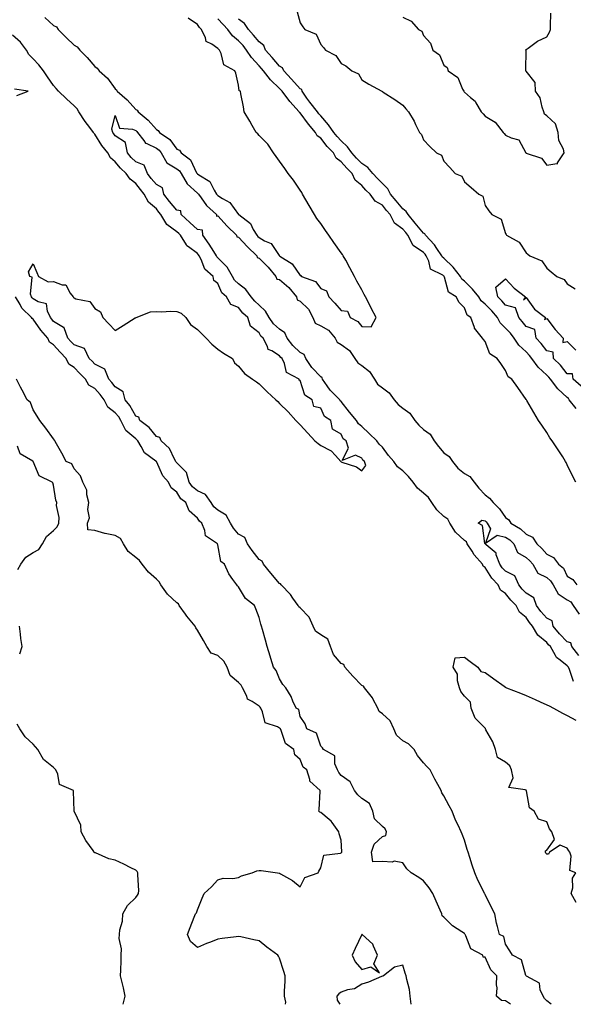
# Model space of a CAD drawing. Units: inches. Extents: x 963203 to 965843, y 7282058 to 7284698.
# Drawn here: x 964962 to 965231, y 7282058 to 7282537 of the extents above; entities that cross this region are included whole.
import ezdxf

# ---------------------------------------------------------------- set-up
doc = ezdxf.new("R2010")
doc.units = ezdxf.units.IN
doc.header["$MEASUREMENT"] = 0
doc.layers.add('Contour_96327282', color=7, linetype='Continuous', true_color=0x11142f)

msp = doc.modelspace()

# ---------------------------------------------------------------- linework, layer by layer
at = {"layer": 'Contour_96327282'}
for points in [[(964973.83, 7282537.7, 3201), (964978.05, 7282533.95, 3201), (964979.38, 7282533.25, 3201), (964980.3, 7282531.92, 3201), (964984.13, 7282528, 3201), (964988.05, 7282524.28, 3201), (964989.59, 7282523.46, 3201), (964990.74, 7282521.92, 3201), (964994.41, 7282518.28, 3201), (964998.05, 7282513.94, 3201), (964999.24, 7282513.11, 3201), (965000.23, 7282511.92, 3201), (965004.35, 7282508.22, 3201), (965008.05, 7282503.06, 3201), (965008.69, 7282502.56, 3201), (965009.06, 7282501.92, 3201), (965013.86, 7282497.73, 3201), (965018.05, 7282493.08, 3201), (965018.78, 7282492.65, 3201), (965019.2, 7282491.92, 3201), (965024.02, 7282487.89, 3201), (965028.05, 7282483.26, 3201), (965028.98, 7282482.85, 3201), (965029.62, 7282481.92, 3201), (965034.59, 7282478.46, 3201), (965038.05, 7282473.8, 3201), (965039.33, 7282473.2, 3201), (965040.21, 7282471.92, 3201), (965044.74, 7282468.61, 3201), (965047.67, 7282462.3, 3201), (965047.9, 7282461.92, 3201), (965047.96, 7282461.83, 3201), (965048.05, 7282461.74, 3201), (965048.7, 7282461.27, 3201), (965054.12, 7282457.99, 3201), (965056.19, 7282453.78, 3201), (965057.4, 7282451.92, 3201), (965057.68, 7282451.55, 3201), (965058.05, 7282451.2, 3201), (965060.19, 7282449.78, 3201), (965063.89, 7282447.76, 3201), (965068.05, 7282442, 3201), (965068.11, 7282441.98, 3201), (965068.13, 7282441.92, 3201), (965073.83, 7282437.7, 3201), (965075.25, 7282434.72, 3201), (965076.99, 7282431.92, 3201), (965077.49, 7282431.36, 3201), (965078.05, 7282430.83, 3201), (965080.76, 7282429.21, 3201), (965083.99, 7282427.86, 3201), (965087.89, 7282422.08, 3201), (965088.02, 7282421.92, 3201), (965088.03, 7282421.9, 3201), (965088.05, 7282421.88, 3201), (965088.18, 7282421.79, 3201), (965094.21, 7282418.08, 3201), (965098.05, 7282412.27, 3201), (965098.4, 7282412.27, 3201), (965098.76, 7282411.92, 3201), (965105.59, 7282409.46, 3201), (965108.05, 7282406.08, 3201), (965110.94, 7282404.81, 3201), (965111.93, 7282401.92, 3201), (965114.96, 7282398.83, 3201), (965118.05, 7282395.35, 3201), (965121.13, 7282395, 3201), (965122.45, 7282391.92, 3201), (965126.06, 7282389.93, 3201), (965128.05, 7282387.58, 3201), (965132.55, 7282387.42, 3201), (965135.01, 7282391.92, 3201), (965132.66, 7282396.53, 3201), (965131.81, 7282398.16, 3201), (965129.85, 7282401.92, 3201), (965129.23, 7282403.1, 3201), (965128.05, 7282405.33, 3201), (965125.66, 7282409.53, 3201), (965124.47, 7282411.92, 3201), (965122.21, 7282416.08, 3201), (965120.23, 7282419.74, 3201), (965119.05, 7282421.92, 3201), (965118.67, 7282422.54, 3201), (965118.05, 7282423.39, 3201), (965114.51, 7282428.38, 3201), (965112.01, 7282431.92, 3201), (965110.4, 7282434.27, 3201), (965108.05, 7282437.57, 3201), (965106.24, 7282440.11, 3201), (965105.03, 7282441.92, 3201), (965102.46, 7282446.33, 3201), (965100.89, 7282449.08, 3201), (965099.25, 7282451.92, 3201), (965098.79, 7282452.66, 3201), (965098.05, 7282453.79, 3201), (965094.77, 7282458.64, 3201), (965092.27, 7282461.92, 3201), (965090.54, 7282464.41, 3201), (965088.05, 7282467.85, 3201), (965086.35, 7282470.22, 3201), (965085.09, 7282471.92, 3201), (965082.39, 7282476.26, 3201), (965078.05, 7282480.43, 3201), (965077.41, 7282481.28, 3201), (965076.66, 7282481.92, 3201), (965074.77, 7282485.2, 3201), (965073.51, 7282487.38, 3201), (965070.86, 7282491.92, 3201), (965070.53, 7282494.4, 3201), (965069.23, 7282500.74, 3201), (965069.06, 7282501.92, 3201), (965068.3, 7282502.17, 3201), (965068.05, 7282504.87, 3201), (965066.79, 7282510.66, 3201), (965066.24, 7282511.92, 3201), (965060.88, 7282514.75, 3201), (965059.63, 7282520.34, 3201), (965058.83, 7282521.92, 3201), (965058.4, 7282522.27, 3201), (965058.05, 7282522.77, 3201), (965055.14, 7282524.83, 3201), (965052.32, 7282526.19, 3201), (965052.01, 7282527.96, 3201), (965050.07, 7282531.92, 3201), (965049, 7282532.87, 3201), (965048.05, 7282534.38, 3201), (965043.57, 7282537.44, 3201)], [(965232.16, 7282311.92, 3200), (965230.82, 7282314.69, 3200), (965228.05, 7282320.36, 3200), (965227.52, 7282321.39, 3200), (965227.25, 7282321.92, 3200), (965225.83, 7282324.14, 3200), (965223.67, 7282327.55, 3200), (965220.76, 7282331.92, 3200), (965219.54, 7282333.41, 3200), (965218.05, 7282335.97, 3200), (965215.68, 7282339.55, 3200), (965214.12, 7282341.92, 3200), (965211.79, 7282345.66, 3200), (965208.39, 7282351.58, 3200), (965208.19, 7282351.92, 3200), (965208.1, 7282351.97, 3200), (965208.05, 7282352.13, 3200), (965203.99, 7282357.86, 3200), (965201.1, 7282361.92, 3200), (965199.21, 7282363.08, 3200), (965198.05, 7282366.15, 3200), (965195.64, 7282369.51, 3200), (965193.89, 7282371.92, 3200), (965190.43, 7282374.3, 3200), (965188.05, 7282380.22, 3200), (965187.34, 7282381.21, 3200), (965186.82, 7282381.92, 3200), (965182.94, 7282386.81, 3200), (965182.9, 7282387.07, 3200), (965181.09, 7282391.92, 3200), (965179.26, 7282393.13, 3200), (965178.05, 7282396.55, 3200), (965175.36, 7282399.23, 3200), (965174.05, 7282401.92, 3200), (965170.31, 7282404.18, 3200), (965168.37, 7282411.6, 3200), (965168.21, 7282411.92, 3200), (965168.14, 7282412.01, 3200), (965168.05, 7282412.09, 3200), (965167.47, 7282412.5, 3200), (965161.53, 7282415.4, 3200), (965160.72, 7282419.25, 3200), (965159.36, 7282421.92, 3200), (965158.82, 7282422.69, 3200), (965158.05, 7282423.52, 3200), (965153.07, 7282426.94, 3200), (965150.53, 7282431.92, 3200), (965149.42, 7282433.29, 3200), (965148.05, 7282434.89, 3200), (965143.9, 7282437.77, 3200), (965141.86, 7282441.92, 3200), (965140.09, 7282443.96, 3200), (965138.05, 7282446.54, 3200), (965134.55, 7282448.42, 3200), (965132.08, 7282451.92, 3200), (965130.03, 7282453.9, 3200), (965128.05, 7282456.16, 3200), (965124.85, 7282458.72, 3200), (965123.37, 7282461.92, 3200), (965120.7, 7282464.57, 3200), (965118.05, 7282467.64, 3200), (965115.5, 7282469.37, 3200), (965114.24, 7282471.92, 3200), (965111.26, 7282475.13, 3200), (965108.05, 7282479.19, 3200), (965106.38, 7282480.25, 3200), (965105.57, 7282481.92, 3200), (965102.05, 7282485.92, 3200), (965098.05, 7282491.42, 3200), (965097.75, 7282491.62, 3200), (965097.59, 7282491.92, 3200), (965093.05, 7282496.92, 3200), (965089.26, 7282501.92, 3200), (965088.68, 7282502.55, 3200), (965088.05, 7282503.25, 3200), (965083.65, 7282507.52, 3200), (965080.16, 7282511.92, 3200), (965079.16, 7282513.03, 3200), (965078.05, 7282514.35, 3200), (965074.38, 7282518.25, 3200), (965072.01, 7282521.92, 3200), (965070.23, 7282524.1, 3200), (965068.05, 7282526.42, 3200), (965065.07, 7282528.94, 3200), (965062.83, 7282531.92, 3200), (965060.55, 7282534.42, 3200), (965058.05, 7282537.17, 3200)], [(965232.36, 7282347.61, 3199), (965229.05, 7282351.92, 3199), (965228.64, 7282352.51, 3199), (965228.05, 7282353.03, 3199), (965223.39, 7282357.26, 3199), (965219.89, 7282361.92, 3199), (965219.07, 7282362.94, 3199), (965218.05, 7282363.9, 3199), (965213.86, 7282367.73, 3199), (965210.86, 7282371.92, 3199), (965209.65, 7282373.52, 3199), (965208.05, 7282375.2, 3199), (965204.54, 7282378.41, 3199), (965202.2, 7282381.92, 3199), (965200.38, 7282384.25, 3199), (965198.05, 7282386.77, 3199), (965195.43, 7282389.3, 3199), (965194.09, 7282391.92, 3199), (965191.27, 7282395.14, 3199), (965188.05, 7282398.4, 3199), (965186.09, 7282399.96, 3199), (965184.98, 7282401.92, 3199), (965181.87, 7282405.74, 3199), (965178.05, 7282409.57, 3199), (965176.71, 7282410.58, 3199), (965176.02, 7282411.92, 3199), (965172.45, 7282416.32, 3199), (965168.05, 7282420.72, 3199), (965167.35, 7282421.22, 3199), (965166.99, 7282421.92, 3199), (965164.54, 7282425.43, 3199), (965163.36, 7282427.23, 3199), (965159.04, 7282431.92, 3199), (965158.67, 7282432.54, 3199), (965158.05, 7282432.92, 3199), (965153.99, 7282437.86, 3199), (965150.56, 7282441.92, 3199), (965149.66, 7282443.53, 3199), (965148.05, 7282444.76, 3199), (965144.71, 7282448.58, 3199), (965142.04, 7282451.92, 3199), (965140.64, 7282454.51, 3199), (965138.05, 7282457.14, 3199), (965135.63, 7282459.5, 3199), (965133.47, 7282461.92, 3199), (965130.97, 7282464.84, 3199), (965128.05, 7282466.84, 3199), (965125.5, 7282469.37, 3199), (965123.27, 7282471.92, 3199), (965121.1, 7282474.97, 3199), (965118.05, 7282477.75, 3199), (965116.04, 7282479.91, 3199), (965114.42, 7282481.92, 3199), (965111.8, 7282485.67, 3199), (965108.05, 7282489.99, 3199), (965107.14, 7282491.01, 3199), (965106.46, 7282491.92, 3199), (965102.76, 7282496.63, 3199), (965101.34, 7282498.63, 3199), (965098.97, 7282501.92, 3199), (965098.83, 7282502.7, 3199), (965098.05, 7282503.16, 3199), (965093.88, 7282507.75, 3199), (965090.08, 7282511.92, 3199), (965089.5, 7282513.37, 3199), (965088.05, 7282514.14, 3199), (965084.38, 7282518.25, 3199), (965081.25, 7282521.92, 3199), (965080.35, 7282524.22, 3199), (965078.05, 7282525.95, 3199), (965075.37, 7282529.24, 3199), (965072.89, 7282531.92, 3199), (965070.94, 7282534.81, 3199), (965068.05, 7282537.03, 3199)], [(965096.64, 7282540.51, 3199), (965098.05, 7282535.18, 3199), (965099.43, 7282533.3, 3199), (965100.27, 7282531.92, 3199), (965105.81, 7282529.68, 3199), (965108.05, 7282524.63, 3199), (965109.36, 7282523.23, 3199), (965110.33, 7282521.92, 3199), (965115.44, 7282519.31, 3199), (965118.05, 7282515.43, 3199), (965120.33, 7282514.2, 3199), (965123.15, 7282511.92, 3199), (965126.49, 7282510.36, 3199), (965128.05, 7282507.4, 3199), (965131.51, 7282505.38, 3199), (965137.76, 7282501.92, 3199), (965137.98, 7282501.85, 3199), (965138.05, 7282501.76, 3199), (965138.51, 7282501.46, 3199), (965144.08, 7282497.95, 3199), (965148.05, 7282495.1, 3199), (965149.56, 7282493.43, 3199), (965150.79, 7282491.92, 3199), (965153.51, 7282487.38, 3199), (965154.24, 7282485.73, 3199), (965156.13, 7282481.92, 3199), (965157.06, 7282480.93, 3199), (965158.05, 7282478.38, 3199), (965161.21, 7282475.08, 3199), (965164.4, 7282471.92, 3199), (965166.91, 7282470.78, 3199), (965168.05, 7282467.99, 3199), (965170.91, 7282464.78, 3199), (965173.57, 7282461.92, 3199), (965176.78, 7282460.65, 3199), (965178.05, 7282457.83, 3199), (965181.22, 7282455.09, 3199), (965185.05, 7282451.92, 3199), (965187.01, 7282450.88, 3199), (965188.05, 7282446.35, 3199), (965189.86, 7282443.73, 3199), (965191.31, 7282441.92, 3199), (965195.88, 7282439.75, 3199), (965198.05, 7282432.78, 3199), (965198.38, 7282432.25, 3199), (965198.51, 7282431.92, 3199), (965204.68, 7282428.55, 3199), (965208.05, 7282423.29, 3199), (965208.83, 7282422.7, 3199), (965209.9, 7282421.92, 3199), (965215.67, 7282419.54, 3199), (965218.05, 7282415.85, 3199), (965220.23, 7282414.1, 3199), (965223.03, 7282411.92, 3199), (965226.54, 7282410.41, 3199), (965228.05, 7282408.27, 3199), (965231.93, 7282405.8, 3199)], [(965148.05, 7282538.01, 3200), (965152.13, 7282536, 3200), (965155.61, 7282531.92, 3200), (965157.19, 7282531.06, 3200), (965158.05, 7282529.07, 3200), (965161.47, 7282525.34, 3200), (965162.65, 7282521.92, 3200), (965165.81, 7282519.68, 3200), (965168.05, 7282514.58, 3200), (965169.53, 7282513.4, 3200), (965170.07, 7282511.92, 3200), (965174.76, 7282508.63, 3200), (965177.11, 7282502.86, 3200), (965177.66, 7282501.92, 3200), (965177.84, 7282501.71, 3200), (965178.05, 7282501.48, 3200), (965181.03, 7282498.94, 3200), (965183.3, 7282497.17, 3200), (965183.63, 7282496.34, 3200), (965186.11, 7282491.92, 3200), (965187.04, 7282490.91, 3200), (965188.05, 7282489.88, 3200), (965193.03, 7282486.9, 3200), (965196.79, 7282481.92, 3200), (965197.42, 7282481.3, 3200), (965198.05, 7282480.61, 3200), (965200.75, 7282479.22, 3200), (965204.45, 7282478.32, 3200), (965207.92, 7282472.05, 3200), (965208.01, 7282471.92, 3200), (965208.03, 7282471.9, 3200), (965208.12, 7282471.85, 3200), (965215.57, 7282469.44, 3200), (965218.05, 7282465.93, 3200), (965222.99, 7282466.86, 3200), (965223.36, 7282466.61, 3200), (965223.25, 7282467.12, 3200), (965226.56, 7282471.92, 3200), (965226.17, 7282473.8, 3200), (965224.03, 7282477.9, 3200), (965223.67, 7282481.92, 3200), (965222.29, 7282486.16, 3200), (965218.05, 7282489.99, 3200), (965216.91, 7282490.78, 3200), (965216.7, 7282491.92, 3200), (965215.83, 7282494.14, 3200), (965214.92, 7282498.8, 3200), (965212.54, 7282501.92, 3200), (965212.35, 7282506.22, 3200), (965208.05, 7282511.7, 3200), (965207.98, 7282511.85, 3200), (965207.93, 7282511.92, 3200), (965207.84, 7282512.13, 3200), (965208, 7282521.87, 3200), (965207.82, 7282521.92, 3200), (965207.88, 7282522.09, 3200), (965208.05, 7282522.2, 3200), (965209.05, 7282522.92, 3200), (965213.64, 7282526.33, 3200), (965218.05, 7282528.44, 3200), (965219.39, 7282530.58, 3200), (965219.92, 7282531.92, 3200), (965219.87, 7282533.74, 3200), (965220.07, 7282539.9, 3200)], [(965220.17, 7282058, 3201), (965218.05, 7282059.68, 3201), (965216.94, 7282060.81, 3201), (965216.33, 7282061.92, 3201), (965214.9, 7282065.07, 3201), (965214.48, 7282068.35, 3201), (965208.26, 7282071.71, 3201), (965208.05, 7282071.87, 3201), (965208.02, 7282071.89, 3201), (965208.01, 7282071.92, 3201), (965207.95, 7282072.02, 3201), (965205.77, 7282079.64, 3201), (965201.35, 7282081.92, 3201), (965200.18, 7282084.05, 3201), (965198.05, 7282087.3, 3201), (965197.12, 7282090.99, 3201), (965195.01, 7282091.92, 3201), (965194.1, 7282095.87, 3201), (965193.66, 7282097.53, 3201), (965192.73, 7282101.92, 3201), (965191.18, 7282105.05, 3201), (965188.05, 7282111.43, 3201), (965187.92, 7282111.79, 3201), (965187.84, 7282111.92, 3201), (965187.63, 7282112.34, 3201), (965184.51, 7282118.38, 3201), (965183.1, 7282121.92, 3201), (965181.75, 7282125.62, 3201), (965180.61, 7282129.36, 3201), (965179.76, 7282131.92, 3201), (965179.37, 7282133.24, 3201), (965178.05, 7282137.75, 3201), (965176.85, 7282140.72, 3201), (965176.36, 7282141.92, 3201), (965174.92, 7282145.05, 3201), (965173.62, 7282147.49, 3201), (965172.08, 7282151.92, 3201), (965170.65, 7282154.52, 3201), (965168.05, 7282159.37, 3201), (965167.01, 7282160.88, 3201), (965166.66, 7282161.92, 3201), (965165.07, 7282164.9, 3201), (965163.66, 7282167.53, 3201), (965161.35, 7282171.92, 3201), (965159.75, 7282173.62, 3201), (965158.05, 7282175.47, 3201), (965155.11, 7282178.98, 3201), (965153.53, 7282181.92, 3201), (965150.72, 7282184.59, 3201), (965148.05, 7282186.07, 3201), (965144.97, 7282188.84, 3201), (965143.66, 7282191.92, 3201), (965141.88, 7282195.75, 3201), (965138.05, 7282199.29, 3201), (965136.56, 7282200.43, 3201), (965135.84, 7282201.92, 3201), (965133.41, 7282206.56, 3201), (965133.2, 7282207.07, 3201), (965129.35, 7282211.92, 3201), (965128.85, 7282212.72, 3201), (965128.05, 7282212.99, 3201), (965123.66, 7282217.53, 3201), (965119.86, 7282221.92, 3201), (965119.34, 7282223.21, 3201), (965118.05, 7282223.65, 3201), (965114.22, 7282228.09, 3201), (965112.76, 7282231.92, 3201), (965111.58, 7282235.45, 3201), (965108.05, 7282237.68, 3201), (965105.58, 7282239.45, 3201), (965104.43, 7282241.92, 3201), (965102.43, 7282246.3, 3201), (965098.05, 7282250.78, 3201), (965097.39, 7282251.26, 3201), (965097.03, 7282251.92, 3201), (965094.53, 7282255.44, 3201), (965093.34, 7282257.21, 3201), (965088.74, 7282261.92, 3201), (965088.52, 7282262.39, 3201), (965088.05, 7282262.59, 3201), (965083.74, 7282267.61, 3201), (965080.13, 7282271.92, 3201), (965079.56, 7282273.43, 3201), (965078.05, 7282274.31, 3201), (965074.72, 7282278.59, 3201), (965072.4, 7282281.92, 3201), (965071.04, 7282284.91, 3201), (965068.05, 7282286.65, 3201), (965065.56, 7282289.43, 3201), (965064.07, 7282291.92, 3201), (965062.02, 7282295.89, 3201), (965058.05, 7282298.22, 3201), (965056.05, 7282299.92, 3201), (965054.67, 7282301.92, 3201), (965052.05, 7282305.92, 3201), (965048.05, 7282307.64, 3201), (965045.68, 7282309.55, 3201), (965044.07, 7282311.92, 3201), (965042.68, 7282316.55, 3201), (965038.05, 7282321.32, 3201), (965037.76, 7282321.63, 3201), (965037.6, 7282321.92, 3201), (965036.93, 7282323.04, 3201), (965034.4, 7282328.27, 3201), (965030.37, 7282331.92, 3201), (965029.69, 7282333.56, 3201), (965028.05, 7282334.08, 3201), (965024.59, 7282338.46, 3201), (965020.01, 7282341.92, 3201), (965019.55, 7282343.42, 3201), (965018.05, 7282343.92, 3201), (965015.19, 7282349.06, 3201), (965012.84, 7282351.92, 3201), (965011.94, 7282355.81, 3201), (965008.05, 7282358.13, 3201), (965006.44, 7282360.31, 3201), (965004.97, 7282361.92, 3201), (965002.99, 7282366.86, 3201), (964998.05, 7282369.21, 3201), (964996.74, 7282370.61, 3201), (964995.43, 7282371.92, 3201), (964993.01, 7282376.88, 3201), (964988.05, 7282378.59, 3201), (964986.43, 7282380.3, 3201), (964985.02, 7282381.92, 3201), (964983.14, 7282386.83, 3201), (964983.17, 7282387.04, 3201), (964982.89, 7282387.08, 3201), (964978.05, 7282390.03, 3201), (964977.18, 7282391.05, 3201), (964976.54, 7282391.92, 3201), (964975, 7282394.97, 3201), (964974.62, 7282398.49, 3201), (964970.5, 7282399.47, 3201), (964968.05, 7282400.92, 3201), (964967.54, 7282401.41, 3201), (964967.25, 7282401.92, 3201), (964966.77, 7282403.2, 3201), (964967.64, 7282411.51, 3201), (964966.51, 7282411.92, 3201), (964965.82, 7282414.15, 3201), (964968.05, 7282417.96, 3201), (964969.94, 7282413.81, 3201), (964970.62, 7282411.92, 3201), (964975.45, 7282409.32, 3201), (964978.05, 7282409.43, 3201), (964982.14, 7282407.83, 3201), (964983.96, 7282407.83, 3201), (964986.14, 7282403.83, 3201), (964987.61, 7282401.92, 3201), (964987.72, 7282401.59, 3201), (964988.05, 7282401.45, 3201), (964988.94, 7282401.03, 3201), (964995.75, 7282399.62, 3201), (964998.05, 7282396.27, 3201), (965000.88, 7282394.75, 3201), (965001.94, 7282391.92, 3201), (965004.92, 7282388.79, 3201), (965008.05, 7282385.55, 3201), (965011.94, 7282388.03, 3201), (965017.82, 7282391.69, 3201), (965018.05, 7282391.83, 3201), (965018.1, 7282391.87, 3201), (965018.18, 7282391.92, 3201), (965025.25, 7282394.72, 3201), (965028.05, 7282394.76, 3201), (965030.73, 7282394.6, 3201), (965034.92, 7282395.05, 3201), (965038.05, 7282394.91, 3201), (965040.17, 7282394.04, 3201), (965042.35, 7282391.92, 3201), (965044.71, 7282388.58, 3201), (965048.05, 7282386.11, 3201), (965050.13, 7282384, 3201), (965052.23, 7282381.92, 3201), (965055.07, 7282378.94, 3201), (965058.05, 7282376.58, 3201), (965060.66, 7282374.53, 3201), (965065.07, 7282371.92, 3201), (965066.09, 7282369.96, 3201), (965068.05, 7282368.3, 3201), (965070.9, 7282364.77, 3201), (965074.9, 7282361.92, 3201), (965076.76, 7282360.63, 3201), (965078.05, 7282359.75, 3201), (965081.95, 7282355.82, 3201), (965086.25, 7282351.92, 3201), (965087.17, 7282351.04, 3201), (965088.05, 7282350.18, 3201), (965092.15, 7282346.02, 3201), (965095.99, 7282341.92, 3201), (965096.99, 7282340.86, 3201), (965098.05, 7282339.67, 3201), (965101.77, 7282335.64, 3201), (965105.19, 7282331.92, 3201), (965106.83, 7282330.7, 3201), (965108.05, 7282329.71, 3201), (965112.77, 7282327.2, 3201), (965113.19, 7282327.06, 3201), (965115.17, 7282324.8, 3201), (965117.82, 7282321.92, 3201), (965117.95, 7282321.82, 3201), (965118.05, 7282321.76, 3201), (965118.34, 7282321.63, 3201), (965125.48, 7282319.35, 3201), (965128.05, 7282317.34, 3201), (965129.94, 7282320.03, 3201), (965129.29, 7282321.92, 3201), (965128.62, 7282322.49, 3201), (965128.05, 7282323.56, 3201), (965124.96, 7282325.01, 3201), (965118.48, 7282322.35, 3201), (965121.63, 7282328.34, 3201), (965120.39, 7282331.92, 3201), (965118.98, 7282332.85, 3201), (965118.05, 7282335.23, 3201), (965113.76, 7282337.63, 3201), (965112.9, 7282341.92, 3201), (965109.95, 7282343.82, 3201), (965108.05, 7282347.86, 3201), (965104.76, 7282348.63, 3201), (965103.82, 7282351.92, 3201), (965100.28, 7282354.15, 3201), (965098.05, 7282361.33, 3201), (965097.54, 7282361.41, 3201), (965097.52, 7282361.92, 3201), (965091.33, 7282365.2, 3201), (965090.42, 7282369.55, 3201), (965089.24, 7282371.92, 3201), (965088.61, 7282372.48, 3201), (965088.05, 7282373.3, 3201), (965084.33, 7282375.64, 3201), (965082.42, 7282376.29, 3201), (965082.14, 7282377.83, 3201), (965080.02, 7282381.92, 3201), (965078.98, 7282382.85, 3201), (965078.05, 7282384.39, 3201), (965073.91, 7282387.78, 3201), (965072.54, 7282391.92, 3201), (965070.19, 7282394.06, 3201), (965068.05, 7282396.76, 3201), (965064.38, 7282398.25, 3201), (965062.17, 7282401.92, 3201), (965060, 7282403.87, 3201), (965058.05, 7282408.53, 3201), (965056.03, 7282409.9, 3201), (965055.71, 7282411.92, 3201), (965051.61, 7282415.48, 3201), (965049.81, 7282420.16, 3201), (965048.85, 7282421.92, 3201), (965048.54, 7282422.41, 3201), (965048.05, 7282423.06, 3201), (965043.71, 7282426.26, 3201), (965042.88, 7282426.75, 3201), (965042.65, 7282427.32, 3201), (965039.87, 7282431.92, 3201), (965038.93, 7282432.8, 3201), (965038.05, 7282433.6, 3201), (965033.19, 7282437.06, 3201), (965030.28, 7282441.92, 3201), (965029.27, 7282443.14, 3201), (965028.05, 7282444.71, 3201), (965024.19, 7282448.06, 3201), (965022.18, 7282451.92, 3201), (965020.32, 7282454.19, 3201), (965018.05, 7282457.09, 3201), (965015.24, 7282459.11, 3201), (965013.36, 7282461.92, 3201), (965010.59, 7282464.46, 3201), (965008.05, 7282467.67, 3201), (965005.71, 7282469.58, 3201), (965004.41, 7282471.92, 3201), (965001.6, 7282475.47, 3201), (964998.05, 7282481.07, 3201), (964997.6, 7282481.47, 3201), (964997.42, 7282481.92, 3201), (964995.66, 7282484.31, 3201), (964993.42, 7282487.29, 3201), (964990.38, 7282491.92, 3201), (964989.51, 7282493.38, 3201), (964988.05, 7282494.9, 3201), (964984.38, 7282498.25, 3201), (964980.45, 7282501.92, 3201), (964979.33, 7282503.2, 3201), (964978.05, 7282504.7, 3201), (964975.09, 7282508.96, 3201), (964973.16, 7282511.92, 3201), (964970.84, 7282514.71, 3201), (964968.05, 7282517.63, 3201), (964965.95, 7282519.82, 3201), (964964.9, 7282521.92, 3201), (964961.99, 7282525.86, 3201), (964958.05, 7282529.18, 3201)], [(964960.14, 7282499.83, 3202), (964965.69, 7282501.92, 3202), (964959.01, 7282502.88, 3202)], [(965231.01, 7282214.88, 3200), (965229.13, 7282220.84, 3200), (965228.62, 7282221.92, 3200), (965228.35, 7282222.22, 3200), (965228.05, 7282222.6, 3200), (965224.59, 7282225.38, 3200), (965222.78, 7282226.65, 3200), (965222.4, 7282227.57, 3200), (965219.84, 7282231.92, 3200), (965218.96, 7282232.83, 3200), (965218.05, 7282233.97, 3200), (965213.67, 7282237.55, 3200), (965211.16, 7282241.92, 3200), (965209.71, 7282243.58, 3200), (965208.05, 7282246, 3200), (965204.77, 7282248.64, 3200), (965203.17, 7282251.92, 3200), (965200.62, 7282254.49, 3200), (965198.05, 7282257.76, 3200), (965195.52, 7282259.39, 3200), (965194.49, 7282261.92, 3200), (965191.33, 7282265.2, 3200), (965188.05, 7282270.44, 3200), (965187.15, 7282271.02, 3200), (965186.86, 7282271.92, 3200), (965182.7, 7282276.57, 3200), (965181.71, 7282278.26, 3200), (965179.35, 7282281.92, 3200), (965178.95, 7282282.82, 3200), (965178.05, 7282283.5, 3200), (965173.66, 7282287.53, 3200), (965170.93, 7282291.92, 3200), (965169.98, 7282293.85, 3200), (965168.05, 7282295.23, 3200), (965164.51, 7282298.38, 3200), (965162.14, 7282301.92, 3200), (965160.58, 7282304.45, 3200), (965158.05, 7282306.54, 3200), (965155.11, 7282308.98, 3200), (965153.11, 7282311.92, 3200), (965150.76, 7282314.63, 3200), (965148.05, 7282317.38, 3200), (965145.48, 7282319.35, 3200), (965143.6, 7282321.92, 3200), (965141.02, 7282324.89, 3200), (965138.05, 7282328.87, 3200), (965136.44, 7282330.31, 3200), (965135.41, 7282331.92, 3200), (965131.58, 7282335.45, 3200), (965128.05, 7282338.94, 3200), (965126.37, 7282340.24, 3200), (965125.4, 7282341.92, 3200), (965122.1, 7282345.97, 3200), (965118.05, 7282351.12, 3200), (965117.6, 7282351.47, 3200), (965117.31, 7282351.92, 3200), (965112.73, 7282356.6, 3200), (965111.23, 7282358.74, 3200), (965108.89, 7282361.92, 3200), (965108.74, 7282362.61, 3200), (965108.05, 7282363.02, 3200), (965103.77, 7282367.64, 3200), (965100.83, 7282371.92, 3200), (965100, 7282373.87, 3200), (965098.05, 7282374.98, 3200), (965094.41, 7282378.28, 3200), (965091.73, 7282381.92, 3200), (965090.55, 7282384.42, 3200), (965088.05, 7282386.17, 3200), (965085.04, 7282388.91, 3200), (965083, 7282391.92, 3200), (965081.17, 7282395.04, 3200), (965078.05, 7282397.85, 3200), (965075.93, 7282399.8, 3200), (965074.2, 7282401.92, 3200), (965071.66, 7282405.53, 3200), (965068.05, 7282408.3, 3200), (965066.17, 7282410.05, 3200), (965065.12, 7282411.92, 3200), (965062.52, 7282416.39, 3200), (965058.05, 7282420.98, 3200), (965057.56, 7282421.43, 3200), (965057.29, 7282421.92, 3200), (965055.99, 7282423.98, 3200), (965053.78, 7282427.65, 3200), (965050.65, 7282431.92, 3200), (965050.45, 7282434.32, 3200), (965048.05, 7282434.66, 3200), (965044.29, 7282438.16, 3200), (965040.2, 7282441.92, 3200), (965039.94, 7282443.81, 3200), (965038.05, 7282444.07, 3200), (965034.49, 7282448.36, 3200), (965031.7, 7282451.92, 3200), (965031.09, 7282454.96, 3200), (965028.05, 7282456.52, 3200), (965025.6, 7282459.47, 3200), (965023.67, 7282461.92, 3200), (965022.07, 7282465.94, 3200), (965018.05, 7282467.65, 3200), (965015.84, 7282469.71, 3200), (965014.03, 7282471.92, 3200), (965013.06, 7282476.91, 3200), (965013.09, 7282476.96, 3200), (965013.02, 7282476.95, 3200), (965008.05, 7282480.29, 3200), (965007.32, 7282481.19, 3200), (965006.84, 7282481.92, 3200), (965006.46, 7282483.51, 3200), (965008.05, 7282490.12, 3200), (965010.14, 7282484.01, 3200), (965016.44, 7282483.53, 3200), (965018.05, 7282482.78, 3200), (965018.52, 7282482.39, 3200), (965018.93, 7282481.92, 3200), (965021.97, 7282478, 3200), (965022.8, 7282476.67, 3200), (965023.46, 7282476.51, 3200), (965028.05, 7282474.21, 3200), (965029.35, 7282473.22, 3200), (965030.39, 7282471.92, 3200), (965033.23, 7282467.1, 3200), (965038.05, 7282464.27, 3200), (965039.35, 7282463.22, 3200), (965040.14, 7282461.92, 3200), (965043.05, 7282456.92, 3200), (965048.05, 7282452.4, 3200), (965048.32, 7282452.19, 3200), (965048.51, 7282451.92, 3200), (965049.83, 7282450.14, 3200), (965052.46, 7282446.33, 3200), (965057.41, 7282441.92, 3200), (965057.33, 7282441.2, 3200), (965058.05, 7282441.32, 3200), (965062.5, 7282436.37, 3200), (965067.1, 7282431.92, 3200), (965067.22, 7282431.09, 3200), (965068.05, 7282431.05, 3200), (965072.43, 7282426.3, 3200), (965076.92, 7282421.92, 3200), (965077.15, 7282421.02, 3200), (965078.05, 7282420.82, 3200), (965082.47, 7282416.34, 3200), (965086.24, 7282411.92, 3200), (965086.71, 7282410.58, 3200), (965088.05, 7282410.33, 3200), (965092.58, 7282406.45, 3200), (965096.2, 7282401.92, 3200), (965096.6, 7282400.47, 3200), (965098.05, 7282399.82, 3200), (965102.1, 7282395.97, 3200), (965104.18, 7282391.92, 3200), (965105.37, 7282389.24, 3200), (965108.05, 7282387.9, 3200), (965111.86, 7282385.73, 3200), (965115.02, 7282381.92, 3200), (965116.05, 7282379.92, 3200), (965118.05, 7282378.77, 3200), (965121.99, 7282375.86, 3200), (965124.66, 7282371.92, 3200), (965126.05, 7282369.92, 3200), (965128.05, 7282368.62, 3200), (965131.79, 7282365.66, 3200), (965134.26, 7282361.92, 3200), (965135.71, 7282359.58, 3200), (965138.05, 7282357.65, 3200), (965141.4, 7282355.27, 3200), (965143.84, 7282351.92, 3200), (965145.74, 7282349.61, 3200), (965148.05, 7282347.84, 3200), (965151.48, 7282345.35, 3200), (965153.92, 7282341.92, 3200), (965155.74, 7282339.61, 3200), (965158.05, 7282337.49, 3200), (965161.31, 7282335.18, 3200), (965163.32, 7282331.92, 3200), (965165.37, 7282329.24, 3200), (965168.05, 7282326.14, 3200), (965170.51, 7282324.38, 3200), (965172.17, 7282321.92, 3200), (965174.87, 7282318.74, 3200), (965178.05, 7282316.03, 3200), (965180.68, 7282314.55, 3200), (965182.69, 7282311.92, 3200), (965185.01, 7282308.88, 3200), (965188.05, 7282305.67, 3200), (965190.26, 7282304.13, 3200), (965191.97, 7282301.92, 3200), (965195.06, 7282298.93, 3200), (965198.05, 7282294.68, 3200), (965199.62, 7282293.49, 3200), (965200.53, 7282291.92, 3200), (965205.24, 7282289.11, 3200), (965208.05, 7282286.5, 3200), (965211.17, 7282285.04, 3200), (965213.29, 7282281.92, 3200), (965215.73, 7282279.6, 3200), (965218.05, 7282276.8, 3200), (965221.35, 7282275.22, 3200), (965223.85, 7282271.92, 3200), (965226.16, 7282270.03, 3200), (965228.05, 7282266.22, 3200), (965230.74, 7282264.61, 3200), (965232.76, 7282261.92, 3200)], [(965234.74, 7282358.61, 3198), (965230.92, 7282361.92, 3198), (965230.65, 7282364.52, 3198), (965228.05, 7282364.53, 3198), (965224.82, 7282368.69, 3198), (965221.39, 7282371.92, 3198), (965221.26, 7282375.13, 3198), (965218.05, 7282375.69, 3198), (965215.43, 7282379.3, 3198), (965212.93, 7282381.92, 3198), (965212.24, 7282386.11, 3198), (965208.05, 7282387.55, 3198), (965206.17, 7282390.05, 3198), (965204.45, 7282391.92, 3198), (965202.78, 7282396.65, 3198), (965198.05, 7282397.84, 3198), (965196.16, 7282400.03, 3198), (965194.29, 7282401.92, 3198), (965193.24, 7282406.73, 3198), (965198.05, 7282410.66, 3198), (965202.26, 7282406.13, 3198), (965207.76, 7282401.92, 3198), (965206.72, 7282400.59, 3198), (965208.05, 7282401.57, 3198), (965212.11, 7282395.98, 3198), (965217.46, 7282391.92, 3198), (965217.05, 7282390.92, 3198), (965218.05, 7282391.48, 3198), (965222.16, 7282386.03, 3198), (965226.04, 7282381.92, 3198), (965225.92, 7282379.79, 3198), (965228.05, 7282380.2, 3198), (965232.18, 7282376.05, 3198)], [(965200.44, 7282058, 3202), (965198.05, 7282059.77, 3202), (965196.01, 7282059.88, 3202), (965193.69, 7282061.92, 3202), (965194.01, 7282065.96, 3202), (965193.66, 7282067.53, 3202), (965193.85, 7282071.92, 3202), (965190.81, 7282074.68, 3202), (965188.05, 7282080.89, 3202), (965187.1, 7282080.97, 3202), (965186.92, 7282081.92, 3202), (965181.12, 7282084.99, 3202), (965178.66, 7282091.31, 3202), (965178.29, 7282091.92, 3202), (965178.24, 7282092.11, 3202), (965178.05, 7282092.35, 3202), (965176.66, 7282093.31, 3202), (965172.21, 7282096.08, 3202), (965168.05, 7282100.35, 3202), (965167.21, 7282101.08, 3202), (965167.06, 7282101.92, 3202), (965166.27, 7282103.7, 3202), (965164.29, 7282108.16, 3202), (965162.64, 7282111.92, 3202), (965160.77, 7282114.64, 3202), (965158.05, 7282118.06, 3202), (965155.79, 7282119.66, 3202), (965152.07, 7282121.92, 3202), (965149.93, 7282123.8, 3202), (965148.05, 7282126.72, 3202), (965143.78, 7282127.65, 3202), (965142.8, 7282127.17, 3202), (965138.05, 7282127.44, 3202), (965133.45, 7282127.32, 3202), (965132.75, 7282131.92, 3202), (965134.04, 7282135.93, 3202), (965138.05, 7282139.55, 3202), (965139.82, 7282140.15, 3202), (965140, 7282141.92, 3202), (965139.42, 7282143.29, 3202), (965138.05, 7282144.41, 3202), (965134.31, 7282148.18, 3202), (965133.47, 7282151.92, 3202), (965131.72, 7282155.59, 3202), (965128.05, 7282158.03, 3202), (965126.05, 7282159.92, 3202), (965124.44, 7282161.92, 3202), (965122.37, 7282166.24, 3202), (965118.05, 7282169.24, 3202), (965116.82, 7282170.69, 3202), (965116.22, 7282171.92, 3202), (965114.98, 7282174.99, 3202), (965114.88, 7282178.75, 3202), (965109.37, 7282181.92, 3202), (965108.89, 7282182.76, 3202), (965108.05, 7282183.53, 3202), (965106.03, 7282189.9, 3202), (965101.3, 7282191.92, 3202), (965100.42, 7282194.29, 3202), (965098.05, 7282198.01, 3202), (965097.42, 7282201.3, 3202), (965096.07, 7282201.92, 3202), (965094.51, 7282205.46, 3202), (965093.75, 7282207.62, 3202), (965091.06, 7282211.92, 3202), (965089.69, 7282213.56, 3202), (965088.05, 7282216.28, 3202), (965086.37, 7282220.24, 3202), (965085.08, 7282221.92, 3202), (965083.77, 7282226.2, 3202), (965083.43, 7282227.3, 3202), (965082.05, 7282231.92, 3202), (965081.17, 7282235.04, 3202), (965079.77, 7282240.2, 3202), (965079.29, 7282241.92, 3202), (965078.9, 7282242.77, 3202), (965078.05, 7282246.06, 3202), (965076.48, 7282250.35, 3202), (965075.75, 7282251.92, 3202), (965071.46, 7282255.33, 3202), (965068.05, 7282260.9, 3202), (965067.57, 7282261.44, 3202), (965067.17, 7282261.92, 3202), (965065.36, 7282264.61, 3202), (965063.41, 7282267.28, 3202), (965061.17, 7282271.92, 3202), (965059.42, 7282273.29, 3202), (965058.05, 7282281.42, 3202), (965057.89, 7282281.76, 3202), (965057.81, 7282281.92, 3202), (965051.92, 7282285.79, 3202), (965051.68, 7282288.29, 3202), (965050.15, 7282291.92, 3202), (965048.98, 7282292.85, 3202), (965048.05, 7282294.41, 3202), (965044.06, 7282297.93, 3202), (965042.42, 7282301.92, 3202), (965039.9, 7282303.77, 3202), (965038.05, 7282307, 3202), (965035.2, 7282309.07, 3202), (965033.96, 7282311.92, 3202), (965031.14, 7282315.01, 3202), (965028.11, 7282321.86, 3202), (965028.07, 7282321.94, 3202), (965028.05, 7282321.95, 3202), (965027.88, 7282322.09, 3202), (965022.22, 7282326.09, 3202), (965020.71, 7282329.26, 3202), (965019.06, 7282331.92, 3202), (965018.6, 7282332.47, 3202), (965018.05, 7282332.91, 3202), (965013.14, 7282337.01, 3202), (965010.8, 7282341.92, 3202), (965009.76, 7282343.63, 3202), (965008.05, 7282345.64, 3202), (965004.38, 7282348.25, 3202), (965002.6, 7282351.92, 3202), (965000.64, 7282354.51, 3202), (964998.05, 7282357.32, 3202), (964995.18, 7282359.05, 3202), (964993.58, 7282361.92, 3202), (964990.89, 7282364.76, 3202), (964988.05, 7282367.62, 3202), (964985.44, 7282369.31, 3202), (964984.15, 7282371.92, 3202), (964981.19, 7282375.06, 3202), (964978.05, 7282378.7, 3202), (964976.12, 7282379.99, 3202), (964975.18, 7282381.92, 3202), (964971.91, 7282385.78, 3202), (964968.05, 7282391.15, 3202), (964967.56, 7282391.43, 3202), (964967.26, 7282391.92, 3202), (964962.57, 7282396.44, 3202), (964961.73, 7282398.24, 3202), (964959.57, 7282401.92, 3202)], [(965090.84, 7282058, 3203), (965091.01, 7282058.96, 3203), (965090.49, 7282061.92, 3203), (965090.49, 7282064.36, 3203), (965090.73, 7282069.24, 3203), (965090.73, 7282071.92, 3203), (965090.03, 7282073.9, 3203), (965088.05, 7282080.38, 3203), (965087.47, 7282081.34, 3203), (965087.16, 7282081.92, 3203), (965081.89, 7282085.76, 3203), (965078.05, 7282088.91, 3203), (965075.46, 7282089.33, 3203), (965069.16, 7282090.81, 3203), (965068.05, 7282091.01, 3203), (965066.98, 7282090.85, 3203), (965060.01, 7282089.96, 3203), (965058.05, 7282089.63, 3203), (965054.35, 7282088.22, 3203), (965052.4, 7282087.57, 3203), (965048.05, 7282085.59, 3203), (965044.64, 7282088.51, 3203), (965043.28, 7282091.92, 3203), (965044.59, 7282095.38, 3203), (965046.47, 7282100.34, 3203), (965047.06, 7282101.92, 3203), (965047.56, 7282102.41, 3203), (965048.05, 7282103.98, 3203), (965050.42, 7282109.55, 3203), (965051.28, 7282111.92, 3203), (965054.83, 7282115.14, 3203), (965058.05, 7282118.51, 3203), (965060.62, 7282119.35, 3203), (965065.27, 7282119.14, 3203), (965068.05, 7282119.64, 3203), (965069.57, 7282120.4, 3203), (965074.68, 7282121.92, 3203), (965077, 7282122.97, 3203), (965078.05, 7282123.1, 3203), (965079.14, 7282123.01, 3203), (965087.01, 7282121.92, 3203), (965087.93, 7282121.8, 3203), (965088.05, 7282121.74, 3203), (965088.51, 7282121.46, 3203), (965094.35, 7282118.22, 3203), (965098.05, 7282115.14, 3203), (965100.27, 7282119.7, 3203), (965106.83, 7282121.92, 3203), (965107.2, 7282122.77, 3203), (965108.05, 7282124.3, 3203), (965109.52, 7282130.45, 3203), (965117.61, 7282131.48, 3203), (965118.05, 7282131.71, 3203), (965118.17, 7282131.8, 3203), (965118.27, 7282131.92, 3203), (965118.26, 7282132.13, 3203), (965118.05, 7282137.78, 3203), (965116.97, 7282140.84, 3203), (965116.93, 7282141.92, 3203), (965113.63, 7282146.34, 3203), (965113.16, 7282147.03, 3203), (965112.17, 7282147.8, 3203), (965108.05, 7282151.21, 3203), (965107.56, 7282151.43, 3203), (965107.2, 7282151.92, 3203), (965107.37, 7282152.6, 3203), (965107.79, 7282161.66, 3203), (965107.84, 7282161.92, 3203), (965102.68, 7282166.55, 3203), (965102.72, 7282167.25, 3203), (965101.22, 7282171.92, 3203), (965099.49, 7282173.36, 3203), (965098.05, 7282177.1, 3203), (965095.48, 7282179.35, 3203), (965094.92, 7282181.92, 3203), (965090.91, 7282184.78, 3203), (965088.8, 7282191.17, 3203), (965088.4, 7282191.92, 3203), (965088.28, 7282192.15, 3203), (965088.05, 7282192.31, 3203), (965087.03, 7282192.94, 3203), (965081.01, 7282194.88, 3203), (965079.8, 7282200.17, 3203), (965078.84, 7282201.92, 3203), (965078.59, 7282202.46, 3203), (965078.05, 7282202.91, 3203), (965074.74, 7282205.23, 3203), (965072.46, 7282206.33, 3203), (965072.13, 7282207.84, 3203), (965070.03, 7282211.92, 3203), (965069.36, 7282213.23, 3203), (965068.05, 7282214.46, 3203), (965064, 7282217.87, 3203), (965062.57, 7282221.92, 3203), (965060.98, 7282224.85, 3203), (965058.05, 7282227.55, 3203), (965054.78, 7282228.65, 3203), (965052.69, 7282231.92, 3203), (965050.96, 7282234.83, 3203), (965048.05, 7282239.97, 3203), (965047.23, 7282241.1, 3203), (965046.93, 7282241.92, 3203), (965042.91, 7282246.78, 3203), (965042.26, 7282247.71, 3203), (965039.2, 7282251.92, 3203), (965038.8, 7282252.67, 3203), (965038.05, 7282253.24, 3203), (965033.48, 7282257.35, 3203), (965030.18, 7282261.92, 3203), (965029.5, 7282263.37, 3203), (965028.05, 7282264.71, 3203), (965024.21, 7282268.08, 3203), (965021.09, 7282271.92, 3203), (965019.91, 7282273.78, 3203), (965018.05, 7282275.16, 3203), (965014.27, 7282278.14, 3203), (965012.05, 7282281.92, 3203), (965010.56, 7282284.43, 3203), (965008.05, 7282286, 3203), (965003.11, 7282286.86, 3203), (965002.98, 7282286.85, 3203), (964998.05, 7282288.42, 3203), (964994.75, 7282288.62, 3203), (964994.47, 7282291.92, 3203), (964995.49, 7282294.48, 3203), (964994.72, 7282298.59, 3203), (964995.26, 7282301.92, 3203), (964994.26, 7282305.71, 3203), (964994.17, 7282308.04, 3203), (964992.24, 7282311.92, 3203), (964991.06, 7282314.93, 3203), (964988.05, 7282318.31, 3203), (964986.96, 7282320.83, 3203), (964984.17, 7282321.92, 3203), (964982.05, 7282325.92, 3203), (964979.46, 7282330.51, 3203), (964978.67, 7282331.92, 3203), (964978.46, 7282332.33, 3203), (964978.05, 7282332.99, 3203), (964974.28, 7282338.15, 3203), (964971.31, 7282341.92, 3203), (964970, 7282343.87, 3203), (964968.05, 7282346.98, 3203), (964966.76, 7282350.63, 3203), (964965.11, 7282351.92, 3203), (964962.67, 7282356.54, 3203), (964961.98, 7282357.99, 3203), (964960.04, 7282361.92, 3203)], [(964960.59, 7282269.38, 3204), (964962.13, 7282271.92, 3204), (964964.5, 7282275.47, 3204), (964968.05, 7282277.65, 3204), (964970.81, 7282279.16, 3204), (964972.7, 7282281.92, 3204), (964974.53, 7282285.44, 3204), (964978.05, 7282288.42, 3204), (964979.8, 7282290.17, 3204), (964980.62, 7282291.92, 3204), (964980.76, 7282294.63, 3204), (964979.49, 7282300.48, 3204), (964979.62, 7282301.92, 3204), (964979.2, 7282303.07, 3204), (964978.05, 7282310.33, 3204), (964977.62, 7282311.49, 3204), (964977.33, 7282311.92, 3204), (964971.03, 7282314.9, 3204), (964968.12, 7282321.85, 3204), (964968.07, 7282321.94, 3204), (964968.05, 7282321.95, 3204), (964967.94, 7282322.03, 3204), (964961.76, 7282325.63, 3204), (964960.55, 7282329.42, 3204)], [(965233.71, 7282227.58, 3199), (965230.24, 7282231.92, 3199), (965229.86, 7282233.73, 3199), (965228.05, 7282234.27, 3199), (965224.28, 7282238.15, 3199), (965221.21, 7282241.92, 3199), (965220.65, 7282244.52, 3199), (965218.05, 7282245.72, 3199), (965215.14, 7282249.01, 3199), (965213.07, 7282251.92, 3199), (965211.82, 7282255.69, 3199), (965208.05, 7282257.89, 3199), (965206.04, 7282259.91, 3199), (965204.42, 7282261.92, 3199), (965202.47, 7282266.34, 3199), (965198.05, 7282268.54, 3199), (965196.39, 7282270.26, 3199), (965195.27, 7282271.92, 3199), (965193.5, 7282276.47, 3199), (965193.44, 7282277.31, 3199), (965188.56, 7282281.41, 3199), (965188.05, 7282281.88, 3199), (965188.03, 7282281.9, 3199), (965187.99, 7282281.98, 3199), (965186.85, 7282290.72, 3199), (965184.74, 7282291.92, 3199), (965186.54, 7282293.43, 3199), (965188.05, 7282293.1, 3199), (965188.65, 7282292.52, 3199), (965189.09, 7282291.92, 3199), (965190.76, 7282289.21, 3199), (965188.27, 7282282.14, 3199), (965193.89, 7282286.08, 3199), (965198.05, 7282285.19, 3199), (965200.03, 7282283.9, 3199), (965202.12, 7282281.92, 3199), (965203.86, 7282277.73, 3199), (965208.05, 7282275.29, 3199), (965209.77, 7282273.64, 3199), (965211.22, 7282271.92, 3199), (965213.72, 7282267.59, 3199), (965218.05, 7282265.52, 3199), (965219.97, 7282263.84, 3199), (965221.17, 7282261.92, 3199), (965223.66, 7282257.53, 3199), (965228.05, 7282254.73, 3199), (965229.74, 7282253.61, 3199), (965230.96, 7282251.92, 3199), (965233.87, 7282247.74, 3199)], [(964961.53, 7282228.44, 3204), (964962.67, 7282231.92, 3204), (964962.03, 7282235.9, 3204), (964961.99, 7282237.98, 3204), (964961.5, 7282241.92, 3204)], [(965232.4, 7282107.57, 3200), (965229.98, 7282111.92, 3200), (965230.7, 7282114.57, 3200), (965230.59, 7282119.38, 3200), (965232.18, 7282121.92, 3200), (965229.25, 7282123.12, 3200), (965229.95, 7282130.02, 3200), (965229.26, 7282131.92, 3200), (965228.77, 7282132.64, 3200), (965228.05, 7282133.87, 3200), (965224.63, 7282135.34, 3200), (965219.47, 7282131.92, 3200), (965218.97, 7282131, 3200), (965218.05, 7282130.97, 3200), (965217.68, 7282131.55, 3200), (965217.43, 7282131.92, 3200), (965217.43, 7282132.54, 3200), (965218.05, 7282132.96, 3200), (965221.82, 7282138.15, 3200), (965220.62, 7282141.92, 3200), (965219.46, 7282143.33, 3200), (965218.05, 7282146.64, 3200), (965214.13, 7282148, 3200), (965212, 7282151.92, 3200), (965209.72, 7282153.59, 3200), (965208.22, 7282161.75, 3200), (965208.14, 7282161.92, 3200), (965208.11, 7282161.98, 3200), (965208.05, 7282162.04, 3200), (965207.64, 7282162.33, 3200), (965199.6, 7282163.47, 3200), (965201.8, 7282168.17, 3200), (965200.89, 7282171.92, 3200), (965200.03, 7282173.9, 3200), (965198.05, 7282175.76, 3200), (965194.08, 7282177.95, 3200), (965193.09, 7282181.92, 3200), (965191.79, 7282185.66, 3200), (965188.46, 7282191.51, 3200), (965188.26, 7282191.92, 3200), (965188.25, 7282192.12, 3200), (965188.05, 7282192.26, 3200), (965183.19, 7282197.06, 3200), (965181.34, 7282201.92, 3200), (965180.96, 7282204.83, 3200), (965178.05, 7282207.78, 3200), (965176.28, 7282210.15, 3200), (965175.62, 7282211.92, 3200), (965174.66, 7282215.31, 3200), (965174.63, 7282218.5, 3200), (965172.48, 7282221.92, 3200), (965173.44, 7282226.53, 3200), (965178.05, 7282226.85, 3200), (965180.87, 7282224.74, 3200), (965184.6, 7282221.92, 3200), (965185.99, 7282219.86, 3200), (965188.05, 7282219.39, 3200), (965192.37, 7282216.24, 3200), (965197.27, 7282212.7, 3200), (965198.05, 7282212.13, 3200), (965198.19, 7282212.06, 3200), (965198.53, 7282211.92, 3200), (965205.34, 7282209.21, 3200), (965208.05, 7282208.07, 3200), (965212.36, 7282206.23, 3200), (965214.93, 7282205.04, 3200), (965218.05, 7282203.64, 3200), (965219.2, 7282203.07, 3200), (965221.38, 7282201.92, 3200), (965225.72, 7282199.59, 3200), (965228.05, 7282198.34, 3200), (965232.26, 7282196.13, 3200)], [(965011.89, 7282058, 3204), (965011.91, 7282058.06, 3204), (965012.94, 7282061.92, 3204), (965012.06, 7282065.93, 3204), (965011.41, 7282068.56, 3204), (965010.64, 7282071.92, 3204), (965010.71, 7282074.58, 3204), (965010.86, 7282079.11, 3204), (965010.94, 7282081.92, 3204), (965011.06, 7282084.93, 3204), (965009.92, 7282090.05, 3204), (965010.05, 7282091.92, 3204), (965010.31, 7282094.18, 3204), (965011.55, 7282098.42, 3204), (965011.8, 7282101.92, 3204), (965013.99, 7282105.98, 3204), (965018.05, 7282109.86, 3204), (965018.89, 7282111.08, 3204), (965019.36, 7282111.92, 3204), (965019.48, 7282113.35, 3204), (965019.02, 7282120.95, 3204), (965019.12, 7282121.92, 3204), (965018.76, 7282122.63, 3204), (965018.05, 7282123.19, 3204), (965015.58, 7282124.39, 3204), (965012.19, 7282126.06, 3204), (965008.05, 7282128, 3204), (965004.92, 7282128.79, 3204), (964998.38, 7282131.59, 3204), (964998.05, 7282131.71, 3204), (964997.9, 7282131.77, 3204), (964997.79, 7282131.92, 3204), (964997.26, 7282132.71, 3204), (964993.8, 7282137.67, 3204), (964991.46, 7282141.92, 3204), (964991.26, 7282145.13, 3204), (964988.05, 7282151.92, 3204), (964987.81, 7282161.68, 3204), (964987.65, 7282161.92, 3204), (964980.92, 7282164.79, 3204), (964980.07, 7282169.9, 3204), (964979.07, 7282171.92, 3204), (964978.66, 7282172.53, 3204), (964978.05, 7282173.13, 3204), (964973.2, 7282177.07, 3204), (964970.33, 7282181.92, 3204), (964969.29, 7282183.16, 3204), (964968.05, 7282184.4, 3204), (964964.15, 7282188.02, 3204), (964961.6, 7282191.92, 3204), (964960.3, 7282194.17, 3204)], [(965152.09, 7282058, 3203), (965151.57, 7282061.92, 3203), (965151.31, 7282065.18, 3203), (965149.93, 7282070.04, 3203), (965149.72, 7282071.92, 3203), (965149.23, 7282073.1, 3203), (965148.05, 7282076.96, 3203), (965143.95, 7282076.02, 3203), (965138.6, 7282071.92, 3203), (965138.23, 7282071.74, 3203), (965138.05, 7282071.67, 3203), (965137.64, 7282071.51, 3203), (965131.25, 7282068.72, 3203), (965128.05, 7282067.77, 3203), (965124.47, 7282065.5, 3203), (965121.11, 7282064.98, 3203), (965118.05, 7282063.92, 3203), (965116.88, 7282063.09, 3203), (965115.92, 7282061.92, 3203), (965116.08, 7282059.95, 3203), (965117.4, 7282058, 3203)]]:
    msp.add_polyline3d(points, dxfattribs=at)
msp.add_polyline3d([(965128.05, 7282074.92, 3203), (965132.43, 7282076.3, 3203), (965136.73, 7282073.24, 3203), (965133.86, 7282077.73, 3203), (965135.7, 7282081.92, 3203), (965133.69, 7282086.28, 3203), (965133.45, 7282087.32, 3203), (965128.16, 7282091.92, 3203), (965128.09, 7282091.96, 3203), (965128.05, 7282092, 3203), (965128.02, 7282091.95, 3203), (965128.02, 7282091.92, 3203), (965128, 7282091.87, 3203), (965124.79, 7282085.18, 3203), (965123.37, 7282081.92, 3203), (965124.76, 7282078.63, 3203)], close=True, dxfattribs=at)

doc.saveas('drawing.dxf')
